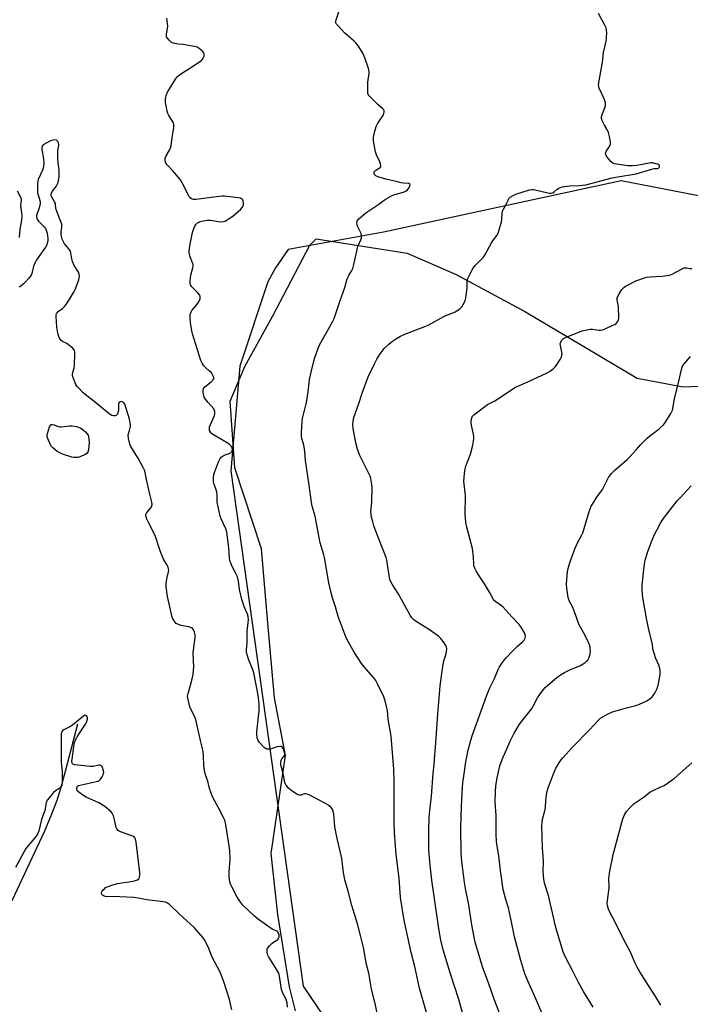
# Model space of a CAD drawing. Units: inches. Extents: x 1213770 to 1219770, y 549456 to 553456.
# Drawn here: x 1215137 to 1215463, y 552507 to 552985 of the extents above; entities that cross this region are included whole.
import ezdxf

# ---------------------------------------------------------------- set-up
doc = ezdxf.new("R2010")
doc.units = ezdxf.units.IN
doc.header["$MEASUREMENT"] = 0
for name, color, linetype in [('HYDRO-Single Line Stream', 4, 'Continuous'), ('NTRL-Farm Land', 3, 'Continuous'), ('NTRL-Trees', 3, 'Continuous'), ('Undefined', 1, 'Continuous')]:
    doc.layers.add(name, color=color, linetype=linetype)

msp = doc.modelspace()

# ---------------------------------------------------------------- linework, layer by layer
at = {"layer": 'HYDRO-Single Line Stream'}
msp.add_lwpolyline([(1215165.57, 552643.43), (1215159.66, 552620.38), (1215157.47, 552612.64), (1215155.48, 552606.36), (1215153.01, 552599.76), (1215149.47, 552591.44), (1215133.7, 552557.69)], dxfattribs=at)
at = {"layer": 'NTRL-Farm Land'}
msp.add_lwpolyline([(1215271.46, 552504.28), (1215268.56, 552515.99), (1215262.91, 552550.97), (1215259.68, 552580.66), (1215266.54, 552628.18), (1215261.32, 552656.12), (1215258.13, 552690.67), (1215255.01, 552728.57), (1215241.93, 552767.83), (1215239.79, 552800.14), (1215246.89, 552817.01), (1215260.49, 552841.51), (1215278.42, 552875.9), (1215281.54, 552878.88), (1215325.69, 552871.97), (1215349.44, 552861.62), (1215383.19, 552843.54), (1215437.42, 552811.34), (1215459.74, 552807.15), (1215496.03, 552808.49)], dxfattribs=at)
at = {"layer": 'NTRL-Trees'}
msp.add_lwpolyline([(1216087.39, 552816.59), (1216024.49, 552817.9), (1215960.28, 552832.31), (1215922.28, 552841.49), (1215777.77, 552869.07), (1215769.54, 552869.58), (1215756.22, 552871.58), (1215755.89, 552871.63), (1215745.66, 552873.67), (1215728.6, 552878.45), (1215633.09, 552897.96), (1215508.22, 552891.89), (1215429.58, 552907.01), (1215314.26, 552882.11), (1215267.93, 552873.75), (1215261.76, 552864.83), (1215257.97, 552858.11), (1215244.42, 552817.17), (1215240.14, 552766.42), (1215275.16, 552516.24), (1215311.61, 552462.64)], dxfattribs=at)
at = {"layer": 'Undefined'}
for points, elevation in [([(1215335.34, 552502.88), (1215331.78, 552515.33), (1215329.5, 552525.88), (1215327.69, 552532.64), (1215324.46, 552547.43), (1215323.56, 552552.09), (1215323.08, 552555.23), (1215322.55, 552559.23), (1215321.79, 552568.65), (1215320.31, 552580.24), (1215319.51, 552590.81), (1215319.35, 552595.52), (1215319.44, 552605.81), (1215319.38, 552611.63), (1215319.45, 552615.74), (1215319.29, 552621.65), (1215317.93, 552637.64), (1215316.49, 552645.84), (1215316.12, 552649.98), (1215315.91, 552651.42), (1215314.99, 552654.71), (1215314.35, 552656.6), (1215311.34, 552662.98), (1215310.53, 552664.54), (1215309.55, 552665.85), (1215304.82, 552671.25), (1215303.56, 552672.83), (1215299.93, 552678.4), (1215296.52, 552684.37), (1215295.55, 552686.54), (1215292.23, 552695.67), (1215290.83, 552700.37), (1215289.43, 552704.68), (1215288.73, 552707.18), (1215287.74, 552711.94), (1215285.59, 552724.25), (1215285.22, 552725.64), (1215283.38, 552731.4), (1215280.97, 552744.35), (1215279.61, 552749.2), (1215279.2, 552750.91), (1215278.11, 552759.33), (1215276.34, 552771.44), (1215275.98, 552775.76), (1215275.69, 552778.07), (1215275.42, 552779.5), (1215274.58, 552782.02), (1215274.37, 552783), (1215274.4, 552785.35), (1215274.7, 552790.07), (1215274.91, 552791.77), (1215275.29, 552793.66), (1215276.89, 552799.51), (1215277.7, 552804.69), (1215278.09, 552809.01), (1215278.34, 552810.69), (1215279.06, 552814.29), (1215280.7, 552820.89), (1215282.41, 552825.85), (1215283.07, 552827.46), (1215287.74, 552835.44), (1215289.52, 552838.68), (1215290.26, 552840.23), (1215293.02, 552848.46), (1215295.4, 552855.24), (1215296.58, 552859.6), (1215297.33, 552861.16), (1215298.87, 552863.56), (1215299.35, 552864.58), (1215300, 552867.06), (1215301.82, 552875.19), (1215302.23, 552876.31), (1215303.23, 552878.42), (1215303.52, 552879.23), (1215303.6, 552879.78), (1215303.57, 552880.35), (1215303.33, 552881.47), (1215302.9, 552882.53), (1215301.64, 552885.15), (1215301.35, 552885.95), (1215301.22, 552886.88), (1215301.39, 552887.55), (1215301.7, 552888), (1215302.3, 552888.62), (1215305.67, 552891.59), (1215312.02, 552895.8), (1215314.5, 552897.69), (1215315.56, 552898.4), (1215317.77, 552899.64), (1215319.28, 552900.33), (1215320.82, 552900.85), (1215324.01, 552901.63), (1215325.3, 552902.15), (1215325.92, 552902.7), (1215326.42, 552903.41), (1215326.93, 552904.42), (1215327.1, 552905.1), (1215326.98, 552905.43), (1215326.46, 552905.71), (1215323.91, 552905.89), (1215322.74, 552906.07), (1215320.44, 552906.72), (1215315.98, 552907.77), (1215311.9, 552908.88), (1215310.54, 552909.44), (1215309.94, 552909.97), (1215309.68, 552910.39), (1215309.61, 552911.02), (1215309.74, 552911.41), (1215309.99, 552911.77), (1215310.55, 552912.24), (1215312.59, 552913.57), (1215312.86, 552913.94), (1215312.94, 552914.37), (1215312.8, 552915.35), (1215312.45, 552916.37), (1215310.75, 552919.74), (1215310.27, 552921.09), (1215309.38, 552926.57), (1215309.32, 552927.43), (1215309.39, 552928.29), (1215310.06, 552931.15), (1215310.72, 552933.41), (1215311.37, 552934.69), (1215313.57, 552938.09), (1215314.14, 552939.09), (1215314.57, 552940.36), (1215314.56, 552941.07), (1215314.36, 552941.5), (1215313.85, 552942.08), (1215311.51, 552944.18), (1215307.82, 552947.68), (1215307.22, 552948.32), (1215306.77, 552949.03), (1215306.62, 552949.54), (1215306.54, 552950.38), (1215306.58, 552954.73), (1215306.72, 552956.18), (1215307.26, 552959.04), (1215307.27, 552960.17), (1215306.91, 552961.56), (1215305.1, 552966.83), (1215304.23, 552968.99), (1215302.02, 552972.41), (1215300.81, 552974.04), (1215299.95, 552974.86), (1215295.41, 552978.72), (1215291.97, 552982.43), (1215291.44, 552983.1), (1215291.1, 552983.82), (1215291.08, 552984.34), (1215291.23, 552985.16), (1215292.61, 552989.59)], 342), ([(1215311.19, 552503.29), (1215310.07, 552508.44), (1215308.46, 552514.82), (1215307.11, 552522.66), (1215305.96, 552526.79), (1215304.43, 552535.03), (1215303.09, 552540.8), (1215301.52, 552546.6), (1215298.85, 552555.43), (1215297.08, 552562.3), (1215295.38, 552567.91), (1215294.83, 552571.41), (1215293.96, 552578.3), (1215293.32, 552581.18), (1215291.64, 552587.94), (1215290.87, 552591.91), (1215290.65, 552593.64), (1215290.11, 552599.67), (1215289.8, 552601.23), (1215289.43, 552601.98), (1215288.79, 552602.91), (1215288.22, 552603.53), (1215287.76, 552603.88), (1215278.16, 552609.05), (1215277.12, 552609.51), (1215276.34, 552609.66), (1215275.87, 552609.58), (1215274.11, 552609.02), (1215273.31, 552608.95), (1215272.8, 552609.04), (1215272.05, 552609.4), (1215270.86, 552610.2), (1215269.27, 552611.38), (1215268.09, 552612.39), (1215266.9, 552613.83), (1215266.29, 552615.01), (1215266.05, 552616.1), (1215265.72, 552618.73), (1215265.37, 552620.13), (1215264.64, 552622.51), (1215264.42, 552623.62), (1215264.33, 552625.02), (1215264.46, 552625.8), (1215264.88, 552626.52), (1215265.99, 552627.86), (1215266.33, 552628.57), (1215266.33, 552629.08), (1215266.19, 552629.62), (1215265.76, 552630.72), (1215265.24, 552631.77), (1215264.93, 552632.21), (1215264.56, 552632.52), (1215263.87, 552632.61), (1215262.52, 552632.34), (1215260.11, 552631.56), (1215259.26, 552631.36), (1215258.14, 552631.23), (1215257.36, 552631.32), (1215256.9, 552631.55), (1215256.28, 552632.08), (1215253.93, 552634.59), (1215253.3, 552635.51), (1215252.87, 552636.85), (1215252.61, 552638.56), (1215252.61, 552639.71), (1215253.77, 552649.83), (1215253.88, 552651.84), (1215253.83, 552653.26), (1215253.36, 552657.52), (1215251.19, 552668.27), (1215250.57, 552670.27), (1215248.78, 552674.55), (1215248.02, 552677.11), (1215247.7, 552678.55), (1215247.69, 552679.62), (1215248.03, 552682.69), (1215248.07, 552688.6), (1215248.58, 552694.06), (1215248.51, 552695.66), (1215248.13, 552696.86), (1215246.64, 552700.09), (1215245.35, 552703.89), (1215244.31, 552708.82), (1215243.73, 552712.86), (1215243.26, 552714.9), (1215242.68, 552716.26), (1215240.69, 552719.89), (1215240.06, 552721.51), (1215239.63, 552722.88), (1215239.46, 552723.99), (1215239.07, 552729.02), (1215238.11, 552736.61), (1215237.6, 552738.25), (1215235.36, 552743.03), (1215234.86, 552744.42), (1215233.5, 552751.11), (1215233.42, 552752.24), (1215233.43, 552754.67), (1215233.29, 552755.97), (1215232.97, 552757.06), (1215231.81, 552760.23), (1215231.6, 552761.17), (1215231.58, 552762.03), (1215231.67, 552763.18), (1215231.87, 552764.62), (1215232.07, 552765.47), (1215234.14, 552770.71), (1215234.88, 552772.29), (1215235.4, 552772.94), (1215236.32, 552773.57), (1215237.35, 552774.08), (1215239.21, 552774.75), (1215239.91, 552775.16), (1215240.49, 552775.68), (1215240.77, 552776.08), (1215240.88, 552776.8), (1215240.77, 552777.32), (1215240.43, 552778.1), (1215240.1, 552778.56), (1215239.49, 552779.14), (1215238.27, 552779.98), (1215231.32, 552784.06), (1215230.74, 552784.51), (1215230.22, 552785.05), (1215229.73, 552785.95), (1215229.63, 552786.68), (1215229.77, 552787.71), (1215230.17, 552788.82), (1215232.06, 552793.19), (1215232.28, 552794.03), (1215232.26, 552795.15), (1215232.04, 552795.96), (1215231.76, 552796.44), (1215229.04, 552799.51), (1215227.79, 552801.16), (1215227.16, 552802.14), (1215226.92, 552802.66), (1215226.72, 552803.51), (1215226.63, 552804.69), (1215226.65, 552805.56), (1215226.84, 552806.35), (1215227.33, 552807), (1215228.2, 552807.77), (1215230.57, 552809.58), (1215231.37, 552810.33), (1215231.77, 552810.99), (1215231.83, 552811.22), (1215231.8, 552811.7), (1215231.39, 552812.69), (1215230.61, 552813.88), (1215229.76, 552814.72), (1215227.7, 552816.45), (1215226.9, 552817.31), (1215226.15, 552818.54), (1215225.53, 552819.87), (1215221.37, 552832.87), (1215221.08, 552834.29), (1215220.47, 552838.32), (1215220.23, 552840.59), (1215220.32, 552842.2), (1215220.72, 552843.43), (1215221.17, 552844.13), (1215223.18, 552846.55), (1215224.41, 552848.25), (1215225, 552849.27), (1215225.16, 552849.79), (1215225.22, 552850.3), (1215225.13, 552851.05), (1215224.78, 552851.74), (1215223.9, 552852.82), (1215221, 552855.86), (1215220.52, 552856.56), (1215220.31, 552857.32), (1215220.34, 552858.71), (1215220.67, 552861.27), (1215221.63, 552864.81), (1215221.78, 552865.86), (1215221.7, 552866.59), (1215221.48, 552867.37), (1215220.34, 552870.23), (1215220.01, 552871.29), (1215219.89, 552872.69), (1215219.94, 552874.39), (1215220.12, 552875.52), (1215221.49, 552882.09), (1215221.9, 552883.46), (1215222.52, 552885.03), (1215223.07, 552885.96), (1215223.91, 552886.69), (1215225.15, 552887.38), (1215226.54, 552887.74), (1215228.57, 552887.99), (1215230.02, 552888.05), (1215231.13, 552887.91), (1215233.91, 552887.38), (1215235.61, 552887.22), (1215236.44, 552887.29), (1215237.24, 552887.59), (1215239.31, 552888.75), (1215241.06, 552889.89), (1215244.84, 552893.31), (1215245.61, 552894.11), (1215246.06, 552894.77), (1215246.26, 552895.5), (1215246.23, 552896.35), (1215246.04, 552897.2), (1215245.73, 552897.96), (1215245.39, 552898.36), (1215244.71, 552898.72), (1215243.63, 552898.91), (1215241.07, 552899.12), (1215237.05, 552899.58), (1215235.89, 552899.62), (1215234.43, 552899.5), (1215223.05, 552898.01), (1215221.9, 552898.01), (1215220.92, 552898.33), (1215220.28, 552898.76), (1215219.85, 552899.33), (1215216.85, 552905.24), (1215215.53, 552907.49), (1215211.82, 552911.89), (1215209.06, 552914.8), (1215208.43, 552915.71), (1215208.14, 552916.76), (1215208.1, 552917.58), (1215208.17, 552918.12), (1215208.62, 552919.19), (1215210.3, 552922.03), (1215210.77, 552923.17), (1215211, 552924.28), (1215211.65, 552929.12), (1215212.33, 552932.85), (1215212.45, 552933.98), (1215212.4, 552934.52), (1215212.13, 552935.27), (1215209.96, 552938.81), (1215209.52, 552939.75), (1215209.17, 552940.85), (1215208.59, 552943.42), (1215208.4, 552945.1), (1215208.34, 552947.04), (1215208.41, 552947.58), (1215208.64, 552948.43), (1215209.36, 552950.07), (1215210.06, 552951.37), (1215213.15, 552956.34), (1215214.18, 552957.68), (1215214.99, 552958.41), (1215216.56, 552959.55), (1215220.09, 552961.71), (1215225.73, 552965.48), (1215226.34, 552966.07), (1215226.65, 552966.56), (1215227.07, 552967.63), (1215227.18, 552968.43), (1215226.94, 552969.14), (1215226.23, 552969.99), (1215224.72, 552971.36), (1215223.75, 552971.94), (1215222.35, 552972.32), (1215218.59, 552972.99), (1215217.14, 552973.19), (1215214.49, 552973.39), (1215212.05, 552973.87), (1215211.31, 552974.18), (1215210.86, 552974.51), (1215210.04, 552975.33), (1215209.32, 552976.24), (1215208.89, 552976.97), (1215208.75, 552977.48), (1215208.78, 552978.28), (1215209.35, 552981), (1215209.42, 552982.13), (1215208.98, 552985.96)], 340), ([(1215267.63, 552506.14), (1215267.42, 552508.19), (1215266.96, 552509.57), (1215265.22, 552513.3), (1215264.69, 552514.66), (1215264.29, 552516.71), (1215263.73, 552521.11), (1215263.37, 552522.5), (1215262.45, 552524.2), (1215258.43, 552530.67), (1215257.95, 552531.69), (1215257.64, 552532.98), (1215257.63, 552534), (1215257.77, 552534.48), (1215258.04, 552534.93), (1215258.94, 552536), (1215260.16, 552537.19), (1215260.83, 552537.69), (1215262.47, 552538.66), (1215262.87, 552538.99), (1215263.2, 552539.41), (1215263.51, 552540.13), (1215263.57, 552540.64), (1215263.52, 552541.16), (1215263.08, 552542.39), (1215262.58, 552542.95), (1215262.12, 552543.2), (1215260.46, 552543.85), (1215259.69, 552544.28), (1215252.86, 552549.03), (1215251.53, 552550.18), (1215245.95, 552555.59), (1215244.49, 552557.45), (1215243.21, 552559.4), (1215240.48, 552564.44), (1215240.06, 552565.46), (1215239.61, 552566.87), (1215239.35, 552568.01), (1215239.27, 552569.41), (1215239.33, 552571.68), (1215239.69, 552577.95), (1215239.56, 552582.09), (1215239.28, 552584.43), (1215237.52, 552595.52), (1215237.15, 552596.78), (1215236.56, 552598.07), (1215234.25, 552602.48), (1215231.18, 552608.07), (1215230.47, 552609.85), (1215229.65, 552612.27), (1215228.84, 552615.72), (1215227.74, 552618.75), (1215227.23, 552620.97), (1215226.9, 552623.24), (1215226.74, 552628.31), (1215226.58, 552630.05), (1215226.13, 552632.25), (1215225.27, 552635.46), (1215223.25, 552644.86), (1215222.95, 552646), (1215222.63, 552646.83), (1215220.17, 552651.88), (1215219.61, 552653.87), (1215219.13, 552656.19), (1215219.09, 552657.03), (1215219.28, 552658.37), (1215220.27, 552661.69), (1215221.27, 552665.43), (1215221.69, 552667.47), (1215222, 552669.54), (1215222.03, 552671.02), (1215221.73, 552677.85), (1215221.86, 552679.34), (1215222.72, 552685.54), (1215222.7, 552686.7), (1215222.38, 552688.06), (1215221.77, 552689.58), (1215221.46, 552689.97), (1215221.03, 552690.24), (1215219.7, 552690.65), (1215215.93, 552691.37), (1215214.56, 552691.82), (1215213.56, 552692.31), (1215212.95, 552692.86), (1215212.46, 552693.55), (1215211.91, 552694.56), (1215211.62, 552695.38), (1215209.22, 552705.36), (1215208.66, 552710.01), (1215208.63, 552711.18), (1215208.7, 552712.02), (1215209.14, 552714.55), (1215209.85, 552717.36), (1215209.91, 552718.11), (1215209.83, 552718.87), (1215209.59, 552719.62), (1215209.15, 552720.6), (1215207.42, 552723.5), (1215206.92, 552724.54), (1215205.76, 552727.55), (1215203.24, 552735.01), (1215199.87, 552741.56), (1215199.31, 552742.92), (1215198.96, 552744.02), (1215198.85, 552744.56), (1215198.84, 552745.09), (1215199.08, 552745.8), (1215199.51, 552746.47), (1215201.09, 552748.24), (1215201.56, 552748.95), (1215201.8, 552750.01), (1215201.74, 552751.12), (1215200.71, 552755), (1215199.09, 552762.13), (1215198.39, 552765.57), (1215198.09, 552766.68), (1215197.47, 552768.02), (1215195.02, 552772.47), (1215194.11, 552773.99), (1215191.73, 552777.67), (1215191.31, 552778.42), (1215191.01, 552779.23), (1215190.42, 552782.1), (1215190.26, 552783.81), (1215190.35, 552784.35), (1215190.88, 552785.92), (1215191.21, 552787.25), (1215191.34, 552788.05), (1215191.35, 552788.86), (1215191.21, 552789.7), (1215190.76, 552791.36), (1215188.53, 552798.67), (1215188.28, 552799.12), (1215187.96, 552799.48), (1215187.35, 552799.84), (1215186.86, 552799.92), (1215186.37, 552799.9), (1215185.79, 552799.64), (1215185.59, 552799.24), (1215185.52, 552798.72), (1215185.47, 552795.72), (1215185.25, 552794.65), (1215184.95, 552793.92), (1215184.48, 552793.38), (1215183.85, 552793.07), (1215183.07, 552793.06), (1215182.25, 552793.25), (1215181.47, 552793.61), (1215180.74, 552794.12), (1215173.65, 552800.03), (1215169.34, 552803.33), (1215168.25, 552804.29), (1215166.15, 552806.4), (1215165.38, 552807.29), (1215164.79, 552808.26), (1215163.56, 552811.16), (1215163.19, 552812.5), (1215163.19, 552813.29), (1215163.3, 552814.08), (1215163.96, 552816.4), (1215164.13, 552817.55), (1215164.34, 552823.17), (1215164.31, 552824.03), (1215164.12, 552824.82), (1215163.84, 552825.26), (1215163.27, 552825.84), (1215161.26, 552827.45), (1215160.32, 552828.08), (1215158.26, 552829.14), (1215157.43, 552829.79), (1215157.11, 552830.24), (1215156.73, 552831.01), (1215155.97, 552833.23), (1215155.6, 552836.13), (1215155.26, 552841.27), (1215155.27, 552842.06), (1215155.43, 552842.67), (1215155.67, 552843.08), (1215156.22, 552843.65), (1215158.23, 552845.2), (1215159.31, 552846.17), (1215160.09, 552847.03), (1215160.75, 552848), (1215163.74, 552853.09), (1215164.58, 552854.64), (1215166.16, 552859.08), (1215166.4, 552859.92), (1215166.53, 552860.76), (1215166.41, 552861.74), (1215166.06, 552862.71), (1215164, 552866.07), (1215163.19, 552867.91), (1215162.78, 552869.31), (1215162.34, 552872.14), (1215162.02, 552873.19), (1215161.43, 552874.1), (1215159.28, 552876.57), (1215158.7, 552877.53), (1215158.13, 552878.82), (1215157.78, 552880.13), (1215157.59, 552881.47), (1215157.65, 552882.3), (1215158.03, 552884.58), (1215158.01, 552885.46), (1215157.9, 552886.03), (1215157.04, 552888.56), (1215155.23, 552893.16), (1215155.03, 552893.98), (1215154.97, 552895.46), (1215154.83, 552896.19), (1215154.48, 552896.95), (1215153.16, 552899.15), (1215152.86, 552899.86), (1215152.76, 552900.34), (1215152.87, 552901.08), (1215153.24, 552901.83), (1215153.9, 552902.78), (1215155.17, 552904.3), (1215155.62, 552905), (1215156.13, 552906.32), (1215156.54, 552907.98), (1215156.64, 552909.45), (1215156.63, 552912.42), (1215156.52, 552913.56), (1215156.12, 552915.71), (1215156.03, 552917.99), (1215156.08, 552921.44), (1215156.5, 552924.54), (1215156.42, 552925.52), (1215156.1, 552926.14), (1215155.38, 552926.74), (1215154.64, 552926.93), (1215153.52, 552926.85), (1215152.41, 552926.5), (1215150.32, 552925.4), (1215148.87, 552924.48), (1215148.36, 552923.92), (1215148.18, 552923.17), (1215148.21, 552922.32), (1215149.08, 552917.72), (1215149.16, 552915.74), (1215149.11, 552914.06), (1215148.96, 552913.24), (1215148.59, 552912.18), (1215146.52, 552907.74), (1215146.26, 552906.88), (1215146.12, 552906.03), (1215146.1, 552903.47), (1215146.23, 552901.2), (1215146.42, 552900.35), (1215147.32, 552897.57), (1215147.49, 552896.74), (1215147.5, 552896.19), (1215147.31, 552895.1), (1215146.86, 552893.46), (1215145.67, 552890.31), (1215145.64, 552889.55), (1215146.03, 552888.53), (1215146.65, 552887.56), (1215147.22, 552886.88), (1215149.54, 552884.57), (1215150.04, 552883.9), (1215150.4, 552883.18), (1215150.77, 552881.75), (1215151.17, 552879.08), (1215151.15, 552877.92), (1215150.92, 552876.8), (1215150.62, 552875.99), (1215150.02, 552874.97), (1215145.71, 552868.73), (1215145, 552867.5), (1215144.21, 552865.65), (1215143.42, 552862.05), (1215143.08, 552861.3), (1215142.76, 552860.81), (1215141.82, 552859.67), (1215140.4, 552858.15), (1215139.12, 552856.91), (1215138.01, 552856.04), (1215137.08, 552855.46)], 338), ([(1215137.46, 552879.6), (1215137.7, 552883.57), (1215138.48, 552887.99), (1215138.63, 552889.86), (1215138.57, 552891.51), (1215138.23, 552893.82), (1215138.12, 552895.19), (1215138.16, 552896.26), (1215138.38, 552897.68), (1215138.32, 552898.25), (1215137.93, 552899.28), (1215136.48, 552902.12)], 338), ([(1215370.49, 552503.23), (1215367.97, 552509.93), (1215365.35, 552517.46), (1215362.37, 552525.67), (1215360.61, 552531.11), (1215358.97, 552537.03), (1215358.24, 552540), (1215357.08, 552545.96), (1215355.54, 552556.7), (1215354.22, 552562.73), (1215353.49, 552566.64), (1215352.3, 552576.98), (1215352, 552580.71), (1215351.72, 552593.19), (1215352.03, 552603.3), (1215352.38, 552609.87), (1215352.82, 552615.05), (1215353.17, 552618.13), (1215354.22, 552625.2), (1215355.31, 552630.82), (1215356.56, 552635.58), (1215357.27, 552637.8), (1215364.39, 552657.48), (1215365.84, 552661.04), (1215368.1, 552665.51), (1215369.84, 552669.87), (1215370.41, 552670.9), (1215371.56, 552672.64), (1215372.92, 552674.6), (1215373.65, 552675.5), (1215377.24, 552679.2), (1215379.35, 552681.2), (1215381.74, 552683.31), (1215382.53, 552684.14), (1215383.03, 552685.08), (1215383.23, 552686.11), (1215383.08, 552686.9), (1215382.72, 552687.69), (1215381.04, 552690.55), (1215380.19, 552691.76), (1215376.51, 552695.45), (1215372.37, 552700.17), (1215371.51, 552700.89), (1215368.7, 552702.79), (1215368.1, 552703.29), (1215367.63, 552703.84), (1215365.68, 552707.45), (1215363.3, 552711.52), (1215360.41, 552715.96), (1215359.24, 552717.9), (1215358.56, 552719.14), (1215358.17, 552720.17), (1215358.04, 552721.26), (1215357.95, 552724.38), (1215357.42, 552728.7), (1215354.68, 552739.02), (1215354.25, 552741.3), (1215353.89, 552745.34), (1215354.01, 552754.37), (1215353.33, 552759.91), (1215353.22, 552761.34), (1215353.49, 552765.04), (1215353.81, 552767.3), (1215354.22, 552768.57), (1215356.51, 552774.5), (1215357.58, 552778.76), (1215358, 552780.76), (1215358.1, 552782.08), (1215358.02, 552783.19), (1215356.96, 552788.49), (1215356.79, 552789.67), (1215356.81, 552790.52), (1215356.95, 552791.34), (1215357.17, 552792.14), (1215357.5, 552792.87), (1215358.04, 552793.5), (1215358.7, 552794.06), (1215364.04, 552798.09), (1215364.76, 552798.54), (1215368.22, 552800.37), (1215378.4, 552806.92), (1215379.45, 552807.46), (1215384.36, 552809.62), (1215393.76, 552813.97), (1215395.18, 552814.78), (1215396.75, 552815.98), (1215397.56, 552816.74), (1215398.28, 552817.68), (1215400.05, 552820.44), (1215400.72, 552821.74), (1215400.91, 552822.51), (1215400.93, 552823.31), (1215400.16, 552826.94), (1215400.11, 552828.09), (1215400.31, 552828.86), (1215400.65, 552829.57), (1215400.96, 552829.98), (1215401.61, 552830.49), (1215403.68, 552831.53), (1215410.66, 552834.33), (1215412.92, 552834.83), (1215414.63, 552835.08), (1215415.74, 552835.04), (1215418.79, 552834.65), (1215419.59, 552834.67), (1215420.62, 552834.84), (1215421.93, 552835.28), (1215425.64, 552836.97), (1215426.56, 552837.43), (1215427.19, 552837.89), (1215427.73, 552838.46), (1215428.17, 552839.1), (1215428.35, 552839.59), (1215428.45, 552840.42), (1215428.32, 552845.97), (1215428.21, 552846.84), (1215427.67, 552849.2), (1215427.64, 552849.96), (1215427.74, 552850.47), (1215428.46, 552851.98), (1215429.97, 552854.39), (1215430.72, 552855.19), (1215431.84, 552855.99), (1215433.65, 552856.96), (1215436.86, 552858.49), (1215442.04, 552860.26), (1215443.74, 552860.51), (1215449.54, 552860.74), (1215453.19, 552861.31), (1215454, 552861.57), (1215454.81, 552861.94), (1215458.98, 552864.24), (1215460.31, 552864.83), (1215461.35, 552864.92), (1215463.16, 552864.58), (1215463.99, 552864.51)], 346), ([(1215392.21, 552500.71), (1215388.22, 552510.09), (1215384.34, 552518.88), (1215382.94, 552522.31), (1215380.87, 552528.77), (1215377.91, 552540.22), (1215376.66, 552545.81), (1215375.48, 552552.08), (1215374.89, 552554.35), (1215373.62, 552558.34), (1215372.41, 552563.11), (1215371.05, 552572.43), (1215370.22, 552579.5), (1215369.37, 552584.25), (1215369.06, 552586.47), (1215368.95, 552590.04), (1215368.94, 552599.02), (1215368.52, 552605.61), (1215368.65, 552610.91), (1215368.85, 552613.28), (1215369.35, 552617.41), (1215370.67, 552623.22), (1215371.85, 552626.33), (1215375.81, 552635.13), (1215377.52, 552638.74), (1215380.04, 552643.07), (1215380.89, 552644.27), (1215385.33, 552649.8), (1215386.36, 552651.2), (1215387.11, 552652.46), (1215389, 552656.12), (1215390.12, 552657.88), (1215391.89, 552660.3), (1215392.67, 552661.2), (1215398.58, 552666.2), (1215400.44, 552667.49), (1215402.17, 552668.48), (1215405.09, 552669.91), (1215409.54, 552671.8), (1215411.98, 552673.25), (1215412.88, 552673.92), (1215413.43, 552674.53), (1215413.95, 552675.51), (1215414.46, 552676.84), (1215414.67, 552677.66), (1215414.72, 552678.8), (1215414.6, 552680.53), (1215414.36, 552681.66), (1215413.81, 552683.03), (1215412.16, 552686.51), (1215409.15, 552692.01), (1215407.02, 552697.92), (1215406.46, 552699.3), (1215405.84, 552700.67), (1215404.6, 552702.88), (1215404.18, 552703.84), (1215403.87, 552704.87), (1215403.68, 552705.99), (1215403.24, 552709.41), (1215403.14, 552711.37), (1215403.22, 552713.59), (1215403.6, 552717.3), (1215403.89, 552718.92), (1215404.53, 552721.16), (1215405.36, 552723.67), (1215407.34, 552728.86), (1215408.67, 552731.68), (1215410.54, 552735.25), (1215411.01, 552736.33), (1215412.25, 552739.99), (1215414.07, 552746.54), (1215415.13, 552749.22), (1215415.99, 552750.71), (1215417.88, 552753.59), (1215420.52, 552757.26), (1215423.45, 552763.07), (1215423.92, 552763.8), (1215424.81, 552764.87), (1215426.6, 552766.68), (1215432.56, 552771.93), (1215434.05, 552773.34), (1215437.01, 552776.5), (1215439.23, 552779.21), (1215442.26, 552782.27), (1215443.58, 552783.39), (1215446.64, 552785.65), (1215448.25, 552786.95), (1215450.23, 552788.74), (1215451.16, 552789.89), (1215453.8, 552794.23), (1215454.55, 552795.82), (1215454.93, 552797.5), (1215455.58, 552801.33), (1215457.71, 552809.92), (1215458.89, 552815.49), (1215459.22, 552816.63), (1215459.66, 552817.52), (1215460.36, 552818.47), (1215463.26, 552821.87)], 348), ([(1215416.09, 552506.04), (1215411.35, 552513.75), (1215408.79, 552518.42), (1215405.83, 552524.24), (1215403.11, 552529.34), (1215401.94, 552531.88), (1215401.52, 552532.96), (1215398.21, 552543.53), (1215397.53, 552545.99), (1215396.77, 552549.72), (1215394.36, 552560.35), (1215392.65, 552565.75), (1215392.16, 552567.98), (1215391.85, 552572), (1215391.91, 552576.64), (1215391.82, 552579.2), (1215391.51, 552583.28), (1215391.19, 552594.17), (1215391.25, 552595.92), (1215391.49, 552597.34), (1215392.66, 552601.41), (1215392.83, 552602.76), (1215393.08, 552606.56), (1215393.39, 552609.15), (1215393.74, 552610.82), (1215394.38, 552612.98), (1215396.62, 552618.89), (1215397.97, 552622.02), (1215398.5, 552623.01), (1215399.68, 552624.91), (1215400.47, 552626.07), (1215401.33, 552627.14), (1215405.96, 552632.2), (1215414.25, 552640.65), (1215418.45, 552645.22), (1215419.7, 552646.36), (1215420.69, 552646.98), (1215423.02, 552648.22), (1215425.41, 552649.34), (1215432.2, 552651.29), (1215436.74, 552652.5), (1215438.63, 552653.2), (1215441.84, 552654.56), (1215443.58, 552655.66), (1215444.93, 552656.79), (1215446.03, 552658.42), (1215447.18, 552660.69), (1215447.61, 552662.4), (1215448.53, 552667.35), (1215448.63, 552668.51), (1215448.53, 552669.62), (1215448.04, 552671.79), (1215446.39, 552675.65), (1215445.65, 552677.89), (1215445.27, 552679.31), (1215444.73, 552682.86), (1215443.31, 552688.6), (1215441.97, 552694.76), (1215440.07, 552705.84), (1215439.89, 552709.22), (1215439.92, 552710.91), (1215440.44, 552716.91), (1215440.99, 552721.04), (1215441.37, 552723.07), (1215442.54, 552727.22), (1215444.83, 552733.24), (1215445.99, 552735.82), (1215446.91, 552737.61), (1215448.93, 552741.2), (1215450.2, 552743.17), (1215453.38, 552747.39), (1215456.92, 552751.76), (1215458.28, 552753.3), (1215463.73, 552759.03)], 350), ([(1215240.57, 552504.85), (1215239.4, 552509.8), (1215236.45, 552518.86), (1215234.82, 552523.08), (1215231.02, 552530.29), (1215229.12, 552535.36), (1215227.33, 552538.82), (1215226.66, 552539.78), (1215225.71, 552540.88), (1215222.17, 552544.77), (1215220.34, 552546.58), (1215215.13, 552551.2), (1215210.25, 552555.89), (1215209.34, 552556.56), (1215208.38, 552556.99), (1215207.15, 552557.27), (1215199.31, 552558.11), (1215196.02, 552558.78), (1215192.96, 552559.24), (1215186.09, 552559.67), (1215179.26, 552559.83), (1215178.19, 552560.09), (1215177.77, 552560.36), (1215177.47, 552560.74), (1215177.31, 552561.21), (1215177.31, 552561.71), (1215177.64, 552562.43), (1215178.17, 552563.11), (1215178.8, 552563.74), (1215179.26, 552564.09), (1215180.03, 552564.48), (1215182.81, 552565.42), (1215185.06, 552566.08), (1215192.68, 552567.22), (1215193.79, 552567.51), (1215194.73, 552567.95), (1215195.33, 552568.4), (1215195.73, 552569.06), (1215195.92, 552570.15), (1215195.87, 552571.49), (1215194.1, 552586.15), (1215193.78, 552587.55), (1215193.45, 552588.29), (1215193.11, 552588.66), (1215192.43, 552589.04), (1215186.9, 552591.04), (1215185.82, 552591.51), (1215185.35, 552591.82), (1215184.66, 552592.59), (1215184.3, 552593.3), (1215183.55, 552596.96), (1215183, 552598.91), (1215182.47, 552600.21), (1215181.78, 552601.07), (1215178.82, 552603.39), (1215175.9, 552605.24), (1215174.54, 552605.94), (1215169.74, 552608.04), (1215168.24, 552608.88), (1215166.16, 552610.36), (1215165.63, 552610.96), (1215165.41, 552611.45), (1215165.27, 552612.25), (1215165.35, 552612.98), (1215165.6, 552613.34), (1215166, 552613.58), (1215167.59, 552614.03), (1215174.79, 552615.57), (1215175.62, 552615.83), (1215176.11, 552616.09), (1215176.7, 552616.65), (1215177.52, 552617.81), (1215178.07, 552618.81), (1215178.28, 552619.51), (1215178.3, 552619.97), (1215178.2, 552620.77), (1215177.74, 552622.36), (1215177.51, 552622.83), (1215177.2, 552623.23), (1215176.61, 552623.59), (1215175.88, 552623.57), (1215173.25, 552622.82), (1215171.83, 552622.81), (1215164.18, 552623.7), (1215163.43, 552623.95), (1215163.11, 552624.2), (1215162.93, 552624.49), (1215162.82, 552625.25), (1215162.92, 552626.4), (1215163.76, 552632.58), (1215164.18, 552634.48), (1215164.66, 552635.76), (1215165.86, 552638), (1215169.4, 552643.39), (1215170.1, 552644.68), (1215170.42, 552645.76), (1215170.45, 552646.54), (1215170.15, 552647.22), (1215169.66, 552647.67), (1215169.24, 552647.71), (1215168.45, 552647.3), (1215163.22, 552642.92), (1215162.25, 552642.32), (1215159, 552640.59), (1215158.35, 552640.12), (1215157.88, 552639.5), (1215157.66, 552638.71), (1215157.6, 552637.87), (1215157.69, 552633.23), (1215157.68, 552624.97), (1215157.76, 552623.52), (1215158.14, 552620.64), (1215158.19, 552618.89), (1215158.15, 552615.06), (1215158.05, 552614.21), (1215157.9, 552613.69), (1215157.53, 552613.01), (1215156.99, 552612.42), (1215154.82, 552610.99), (1215153.95, 552610.18), (1215151.76, 552607.72), (1215150.91, 552606.53), (1215150.44, 552605.2), (1215149.72, 552601.57), (1215148.16, 552597.11), (1215146.8, 552591.63), (1215146.35, 552590.28), (1215145.53, 552589), (1215142.89, 552586.04), (1215140.56, 552583.15), (1215135.39, 552573.78)], 336), ([(1215448.92, 552507.01), (1215446.21, 552511.61), (1215442.98, 552516.54), (1215440.74, 552520.22), (1215438.75, 552523.19), (1215437.48, 552525.48), (1215436.32, 552527.82), (1215434.38, 552532.48), (1215430.6, 552539.45), (1215427.03, 552546.62), (1215424.41, 552551.53), (1215423.49, 552553.7), (1215422.95, 552555.36), (1215422.85, 552556.45), (1215422.95, 552557.82), (1215423.71, 552562.66), (1215423.87, 552564.08), (1215423.68, 552568.31), (1215423.75, 552569.72), (1215424.14, 552572.23), (1215425.15, 552576.75), (1215425.75, 552580.14), (1215430.51, 552597.5), (1215431.28, 552599.34), (1215432.27, 552601.06), (1215433.65, 552602.63), (1215436, 552604.94), (1215440.82, 552608.23), (1215443.61, 552610.37), (1215444.92, 552611.09), (1215448.98, 552612.93), (1215450.52, 552613.7), (1215452.23, 552614.84), (1215455.33, 552617.1), (1215464.03, 552624.58)], 352)]:
    msp.add_lwpolyline(points, dxfattribs=dict(at, elevation=elevation))
at = {"layer": 'Undefined', "elevation": 338}
msp.add_lwpolyline([(1215157.74, 552787.67), (1215161.65, 552788.23), (1215163.06, 552788.15), (1215165.03, 552787.84), (1215166.12, 552787.52), (1215167.18, 552786.98), (1215168.38, 552786.18), (1215169.42, 552785.28), (1215170.12, 552784.48), (1215170.69, 552783.58), (1215170.96, 552782.77), (1215171.11, 552781.62), (1215171.17, 552780.11), (1215170.97, 552776.53), (1215170.67, 552775.46), (1215170.25, 552774.94), (1215169.59, 552774.45), (1215168.6, 552773.89), (1215166.76, 552773.08), (1215165.96, 552772.88), (1215165.15, 552772.78), (1215163.83, 552772.85), (1215162.78, 552773.06), (1215160.84, 552773.59), (1215159.2, 552774.11), (1215157.9, 552774.64), (1215155.66, 552775.78), (1215154.53, 552776.65), (1215153.47, 552777.6), (1215152.92, 552778.23), (1215152.35, 552779.25), (1215151.19, 552781.97), (1215150.88, 552783.07), (1215150.85, 552783.62), (1215150.98, 552784.44), (1215152.01, 552787.74), (1215152.25, 552788.22), (1215152.55, 552788.6), (1215152.98, 552788.83), (1215153.48, 552788.9), (1215154.19, 552788.72), (1215156.18, 552787.89), (1215156.95, 552787.73)], close=True, dxfattribs=at)
at = {"layer": 'Undefined'}
msp.add_polyline3d([(1215353.78, 552499.32, 344), (1215350.73, 552509.75, 344), (1215346.57, 552522.81, 344), (1215343.27, 552533.88, 344), (1215342.12, 552538.52, 344), (1215341.06, 552544.18, 344), (1215337.74, 552567.78, 344), (1215337.01, 552573.57, 344), (1215336.65, 552576.76, 344), (1215336.3, 552582.29, 344), (1215336.19, 552591.74, 344), (1215336.41, 552598.31, 344), (1215336.68, 552601.44, 344), (1215337.46, 552608.46, 344), (1215338.38, 552619.51, 344), (1215338.84, 552623.99, 344), (1215339.14, 552628.4, 344), (1215339.69, 552634.38, 344), (1215340.59, 552648.36, 344), (1215341.72, 552662.03, 344), (1215342.82, 552670.45, 344), (1215343.55, 552674.15, 344), (1215344.33, 552676.58, 344), (1215344.61, 552677.73, 344), (1215344.93, 552679.79, 344), (1215344.88, 552680.91, 344), (1215344.54, 552681.65, 344), (1215343.72, 552682.81, 344), (1215341.9, 552685.07, 344), (1215340.89, 552686.07, 344), (1215336.01, 552689.48, 344), (1215333.13, 552691.33, 344), (1215330.08, 552693.16, 344), (1215329.01, 552694.05, 344), (1215328.02, 552695.04, 344), (1215327.34, 552695.98, 344), (1215326.3, 552697.77, 344), (1215321.39, 552706.9, 344), (1215318.43, 552711.36, 344), (1215317.61, 552712.88, 344), (1215317.33, 552713.67, 344), (1215317.13, 552714.52, 344), (1215315.76, 552722.97, 344), (1215315.46, 552724.29, 344), (1215311.3, 552735.01, 344), (1215309.6, 552739.61, 344), (1215308.99, 552741.56, 344), (1215308.28, 552744.44, 344), (1215308.16, 552745.29, 344), (1215308.13, 552746.37, 344), (1215308.58, 552751.27, 344), (1215308.73, 552758.27, 344), (1215308.61, 552759.71, 344), (1215308.03, 552762.58, 344), (1215307.73, 552763.7, 344), (1215307.32, 552764.77, 344), (1215302.77, 552773.81, 344), (1215302.19, 552775.14, 344), (1215301.61, 552776.8, 344), (1215300.84, 552779.97, 344), (1215299.42, 552786.93, 344), (1215299.25, 552788.77, 344), (1215299.41, 552790.39, 344), (1215299.87, 552792.27, 344), (1215302.07, 552798.56, 344), (1215303.98, 552804.45, 344), (1215306.83, 552811.92, 344), (1215309.79, 552818.24, 344), (1215310.98, 552820.52, 344), (1215312.58, 552823.2, 344), (1215314.58, 552825.74, 344), (1215316.73, 552827.75, 344), (1215318.52, 552829.25, 344), (1215319.98, 552830.19, 344), (1215322.49, 552831.65, 344), (1215324.65, 552832.63, 344), (1215334.35, 552836.44, 344), (1215335.92, 552837.12, 344), (1215343.48, 552841.29, 344), (1215344.54, 552841.76, 344), (1215347.5, 552842.84, 344), (1215349.04, 552843.59, 344), (1215351.24, 552844.9, 344), (1215351.67, 552845.26, 344), (1215352.22, 552845.91, 344), (1215353.58, 552848.15, 344), (1215354.09, 552849.49, 344), (1215354.38, 552851.22, 344), (1215354.88, 552855.28, 344), (1215354.79, 552858.28, 344), (1215354.89, 552858.79, 344), (1215355.19, 552859.61, 344), (1215357.32, 552863.88, 344), (1215358.06, 552865.17, 344), (1215358.81, 552866.06, 344), (1215361.72, 552868.86, 344), (1215362.82, 552870.12, 344), (1215363.59, 552871.36, 344), (1215366.67, 552877.04, 344), (1215367.57, 552878.37, 344), (1215369.25, 552880.59, 344), (1215369.91, 552881.69, 344), (1215370.48, 552883.28, 344), (1215371.47, 552887.23, 344), (1215371.64, 552888.37, 344), (1215371.82, 552891.2, 344), (1215372.01, 552892.3, 344), (1215372.45, 552893.33, 344), (1215373.92, 552896.03, 344), (1215374.89, 552898.1, 344), (1215375.14, 552898.51, 344), (1215375.72, 552899.08, 344), (1215377.14, 552900, 344), (1215378.43, 552900.59, 344), (1215385.17, 552902.68, 344), (1215386.28, 552902.91, 344), (1215387.11, 552902.93, 344), (1215387.95, 552902.79, 344), (1215394.06, 552901.18, 344), (1215394.89, 552901.05, 344), (1215395.7, 552901.08, 344), (1215396.47, 552901.32, 344), (1215397.19, 552901.68, 344), (1215398.63, 552902.97, 344), (1215399.34, 552903.49, 344), (1215400.12, 552903.86, 344), (1215400.96, 552904.11, 344), (1215402.36, 552904.36, 344), (1215404.6, 552904.63, 344), (1215409.26, 552904.79, 344), (1215412.49, 552905.17, 344), (1215425.22, 552908.48, 344), (1215428.03, 552909.03, 344), (1215436.98, 552910.53, 344), (1215444.54, 552912.82, 344), (1215445.69, 552913.05, 344), (1215447.3, 552913.12, 344), (1215447.72, 552913.29, 344), (1215448.06, 552913.54, 344), (1215448.27, 552913.87, 344), (1215448.34, 552914.23, 344), (1215448.27, 552914.56, 344), (1215448.03, 552914.82, 344), (1215447.46, 552915.12, 344), (1215446.56, 552915.41, 344), (1215444.95, 552915.74, 344), (1215444.07, 552915.74, 344), (1215443.18, 552915.63, 344), (1215437.3, 552914.46, 344), (1215434.93, 552914.3, 344), (1215432.87, 552914.43, 344), (1215426.46, 552915.39, 344), (1215425.67, 552915.68, 344), (1215424.82, 552916.38, 344), (1215422.94, 552918.58, 344), (1215422.17, 552919.71, 344), (1215422.04, 552920.18, 344), (1215422.16, 552920.87, 344), (1215422.54, 552921.58, 344), (1215423.72, 552923.26, 344), (1215424.16, 552924.01, 344), (1215424.47, 552924.99, 344), (1215424.52, 552926.06, 344), (1215424.05, 552928.62, 344), (1215423.52, 552930.57, 344), (1215423.14, 552931.39, 344), (1215421.5, 552934.13, 344), (1215420.5, 552936.31, 344), (1215420.12, 552937.41, 344), (1215420.05, 552937.95, 344), (1215420.19, 552938.74, 344), (1215421.69, 552942.48, 344), (1215421.99, 552943.61, 344), (1215422.05, 552944.45, 344), (1215421.86, 552945.55, 344), (1215421.43, 552946.91, 344), (1215419, 552952.01, 344), (1215418.81, 552952.8, 344), (1215418.73, 552953.84, 344), (1215418.91, 552955.58, 344), (1215420.54, 552964.74, 344), (1215421.12, 552969.28, 344), (1215422.39, 552974.88, 344), (1215422.66, 552978.67, 344), (1215422.61, 552980.4, 344), (1215422.31, 552981.38, 344), (1215421.87, 552982.35, 344), (1215418.73, 552988.22, 344)], dxfattribs=at)

doc.saveas('drawing.dxf')
